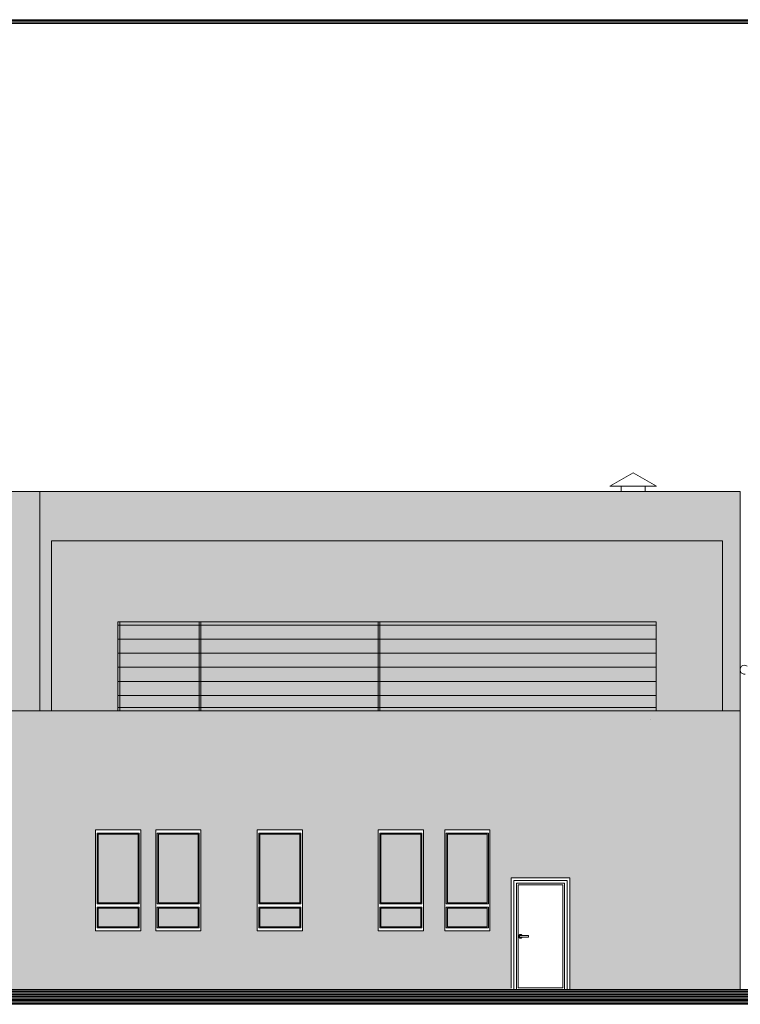
# Model space of a CAD drawing. Units: millimetres. Extents: x 5357 to 17872, y 8221 to 18440.
# Drawn here: x 14453 to 15808, y 13355 to 15206 of the extents above; entities that cross this region are included whole.
import ezdxf

# ---------------------------------------------------------------- set-up
doc = ezdxf.new("R2010")
doc.units = ezdxf.units.MM
doc.layers.add('A-linie', color=250, linetype='Continuous', lineweight=5)
doc.layers.add('A-wypełnienia', color=250, linetype='Continuous', lineweight=15)

msp = doc.modelspace()

# ---------------------------------------------------------------- hatches: boundary and pattern name
at = {"layer": 'A-wypełnienia', "true_color": 0xf3ca65}
h = msp.add_hatch(color=31, dxfattribs=at)
h.paths.add_polyline_path([(13227.4, 14319.3), (14490.4, 14319.3), (14490.4, 13907.3), (13227.4, 13907.3)])
h.paths.add_polyline_path([(13449.4, 14074.3), (13574.4, 14074.3), (13574.4, 13907.3), (13449.4, 13907.3)], flags=16)
h.paths.add_polyline_path([(13647.4, 14074.3), (13772.4, 14074.3), (13772.4, 13907.3), (13647.4, 13907.3)], flags=16)
h.paths.add_polyline_path([(13874.4, 14074.3), (13999.4, 14074.3), (13999.4, 13907.3), (13874.4, 13907.3)], flags=16)
h.paths.add_polyline_path([(14030.4, 14074.3), (14155.4, 14074.3), (14155.4, 13907.3), (14030.4, 13907.3)], flags=16)
h.paths.add_polyline_path([(14257.4, 14074.3), (14382.4, 14074.3), (14382.4, 13907.3), (14257.4, 13907.3)], flags=16)
at = {"layer": 'A-wypełnienia', "ltscale": 1000, "true_color": 0x2f5f91}
msp.add_hatch(color=157, dxfattribs=at).paths.add_polyline_path([(14490.4, 14319.3), (15807.4, 14319.3), (15807.4, 13907.3), (15774.4, 13907.3), (15774.4, 14226.8), (14512.4, 14226.8), (14512.4, 13907.3), (14490.4, 13907.3)])
at = {"layer": 'A-wypełnienia', "linetype": 'Continuous', "lineweight": -3, "true_color": 0x51565c}
msp.add_hatch(color=251, dxfattribs=at).paths.add_polyline_path([(14512.4, 14226.8), (15774.4, 14226.8), (15774.4, 13907.3), (14512.4, 13907.3)])
at = {"layer": 'A-wypełnienia', "true_color": 0xa5d0e8}
h = msp.add_hatch(color=141, dxfattribs=at)
h.paths.add_polyline_path([(13372.4, 13683.3), (13676.4, 13683.3), (13676.4, 13428.3), (13372.4, 13428.3)], flags=16)
h.paths.add_polyline_path([(13716.4, 13683.3), (13865.4, 13683.3), (13865.4, 13428.3), (13716.4, 13428.3)], flags=16)
h.paths.add_polyline_path([(13902.4, 13683.3), (14212.4, 13683.3), (14212.4, 13428.3), (13902.4, 13428.3)], flags=16)
h.paths.add_polyline_path([(14595.4, 13683.3), (14680.4, 13683.3), (14680.4, 13493.3), (14595.4, 13493.3)], flags=16)
h.paths.add_polyline_path([(14708.4, 13683.3), (14793.4, 13683.3), (14793.4, 13493.3), (14708.4, 13493.3)], flags=16)
h.paths.add_polyline_path([(14899.4, 13683.3), (14984.4, 13683.3), (14984.4, 13493.3), (14899.4, 13493.3)], flags=16)
h.paths.add_polyline_path([(15126.9, 13683.3), (15211.9, 13683.3), (15211.9, 13493.3), (15126.9, 13493.3)], flags=16)
h.paths.add_polyline_path([(15251.9, 13683.3), (15336.9, 13683.3), (15336.9, 13493.3), (15251.9, 13493.3)], flags=16)
edge = h.paths.add_edge_path(flags=0)
edge.add_line((13372.4, 13428.3), (13676.4, 13428.3))
h.paths.add_polyline_path([(15376.9, 13383.3), (15376.9, 13593.3), (15486.9, 13593.3), (15486.9, 13383.3), (15807.4, 13383.3), (15807.4, 13907.3), (13227.4, 13907.3), (13227.4, 13383.3), (14246.4, 13383.3), (14246.4, 13683.3), (14249.4, 13683.3), (14249.4, 13688.3), (14399.4, 13688.3), (14399.4, 13383.3)])
at = {"layer": 'A-wypełnienia', "linetype": 'Continuous', "lineweight": -3, "true_color": 0x51565c}
h = msp.add_hatch(color=251, dxfattribs=at)
h.paths.add_polyline_path([(14598.4, 13677.3), (14677.4, 13677.3), (14677.4, 13544.3), (14598.4, 13544.3)])
h.paths.add_polyline_path([(14677.4, 13538.3), (14598.4, 13538.3), (14598.4, 13499.3), (14677.4, 13499.3)])
h.paths.add_polyline_path([(14711.4, 13499.3), (14790.4, 13499.3), (14790.4, 13538.3), (14711.4, 13538.3)])
h.paths.add_polyline_path([(14790.4, 13544.3), (14711.4, 13544.3), (14711.4, 13677.3), (14790.4, 13677.3)])
h.paths.add_polyline_path([(14902.4, 13677.3), (14981.4, 13677.3), (14981.4, 13544.3), (14902.4, 13544.3)])
h.paths.add_polyline_path([(14981.4, 13499.3), (14902.4, 13499.3), (14902.4, 13538.3), (14981.4, 13538.3)])
h.paths.add_polyline_path([(15129.9, 13677.3), (15208.9, 13677.3), (15208.9, 13544.3), (15129.9, 13544.3)])
h.paths.add_polyline_path([(15208.9, 13499.3), (15129.9, 13499.3), (15129.9, 13538.3), (15208.9, 13538.3)])
h.paths.add_polyline_path([(15333.9, 13544.3), (15254.9, 13544.3), (15254.9, 13677.3), (15333.9, 13677.3)])
h.paths.add_polyline_path([(15333.9, 13538.3), (15254.9, 13538.3), (15254.9, 13499.3), (15333.9, 13499.3)])

# ---------------------------------------------------------------- linework, layer by layer
at = {"layer": 'A-linie', "lineweight": 5}
for p, q in [((5439.6, 15205.9), (14716.5, 15205.9)), ((5439.6, 15203.6), (14716.5, 15203.6)), ((5439.6, 15201.3), (14716.5, 15201.3)), ((5439.6, 15199), (14716.5, 15199)), ((14716.5, 15205.9), (16172.6, 15205.9)), ((14716.5, 15203.6), (16172.6, 15203.6)), ((14716.5, 15201.3), (16172.6, 15201.3)), ((14716.5, 15199), (16172.6, 15199))]:
    msp.add_line(p, q, dxfattribs=at)
at = {"layer": 'A-linie'}
for p, q in [((15606.3, 14354.3), (15562.1, 14329.3)), ((15650.4, 14329.3), (15606.3, 14354.3)), ((15562.1, 14329.3), (15650.4, 14329.3)), ((15583.8, 14320.3), (15583.8, 14329.3)), ((15628.8, 14329.3), (15628.8, 14320.3)), ((14490.4, 14319.3), (15807.4, 14319.3)), ((15583.8, 14320.3), (15583.8, 14319.3)), ((15628.8, 14319.3), (15628.8, 14320.3)), ((15807.4, 14319.3), (15807.4, 13907.3))]:
    msp.add_line(p, q, dxfattribs=at)
at = {"layer": 'A-linie', "lineweight": 5, "ltscale": 1000}
for p, q in [((14490.4, 14319.3), (14490.4, 13907.3)), ((14490.4, 14319.3), (14490.4, 13907.3)), ((14637.4, 14074.3), (14637.4, 13907.3)), ((15649.4, 14068.3), (14637.4, 14068.3)), ((14641.1, 14074.3), (14641.1, 13907.3)), ((14790.4, 14074.3), (14790.4, 13907.3)), ((14793.4, 14074.3), (14793.4, 13907.3)), ((15126.9, 14074.3), (15126.9, 13907.3)), ((15129.9, 14074.3), (15129.9, 13907.3)), ((15649.4, 14041.8), (14637.4, 14041.8)), ((15649.4, 14015.3), (14637.4, 14015.3)), ((15649.4, 13988.8), (14637.4, 13988.8)), ((15649.4, 13962.3), (14637.4, 13962.3)), ((15649.4, 13935.8), (14637.4, 13935.8)), ((15807.4, 13907.3), (13227.4, 13907.3)), ((14637.4, 13913.3), (15649.4, 13913.3)), ((15807.4, 13907.3), (15807.4, 13383.3)), ((15807.4, 13853.1), (15807.4, 13441.1)), ((14595.4, 13493.3), (14595.4, 13683.3)), ((14595.4, 13683.3), (14680.4, 13683.3)), ((14598.4, 13677.3), (14677.4, 13677.3)), ((14598.4, 13544.3), (14598.4, 13677.3)), ((14598.4, 13677.3), (14598.4, 13675.3)), ((14600.4, 13675.3), (14675.4, 13675.3)), ((14600.4, 13546.3), (14600.4, 13675.3)), ((14675.4, 13675.3), (14675.4, 13546.3)), ((14677.4, 13544.3), (14677.4, 13677.3)), ((14680.4, 13683.3), (14680.4, 13493.3)), ((14708.4, 13493.3), (14708.4, 13683.3)), ((14708.4, 13683.3), (14793.4, 13683.3)), ((14708.4, 13683.3), (14708.4, 13677.3)), ((14711.4, 13677.3), (14790.4, 13677.3)), ((14711.4, 13544.3), (14711.4, 13677.3)), ((14711.4, 13677.3), (14711.4, 13675.3)), ((14713.4, 13675.3), (14788.4, 13675.3)), ((14713.4, 13546.3), (14713.4, 13675.3)), ((14788.4, 13675.3), (14788.4, 13546.3)), ((14790.4, 13544.3), (14790.4, 13677.3)), ((14793.4, 13493.3), (14793.4, 13683.3)), ((14899.4, 13493.3), (14899.4, 13683.3)), ((14899.4, 13683.3), (14984.4, 13683.3)), ((14899.4, 13683.3), (14899.4, 13677.3)), ((14902.4, 13677.3), (14981.4, 13677.3)), ((14902.4, 13544.3), (14902.4, 13677.3)), ((14902.4, 13677.3), (14902.4, 13675.3)), ((14904.4, 13675.3), (14979.4, 13675.3)), ((14904.4, 13546.3), (14904.4, 13675.3)), ((14979.4, 13675.3), (14979.4, 13546.3)), ((14981.4, 13544.3), (14981.4, 13677.3)), ((14984.4, 13493.3), (14984.4, 13683.3)), ((15126.9, 13493.3), (15126.9, 13683.3)), ((15126.9, 13683.3), (15211.9, 13683.3)), ((15126.9, 13683.3), (15126.9, 13677.3)), ((15129.9, 13677.3), (15208.9, 13677.3)), ((15129.9, 13544.3), (15129.9, 13677.3)), ((15129.9, 13677.3), (15129.9, 13675.3)), ((15131.9, 13675.3), (15206.9, 13675.3)), ((15131.9, 13546.3), (15131.9, 13675.3)), ((15206.9, 13675.3), (15206.9, 13546.3)), ((15208.9, 13544.3), (15208.9, 13677.3)), ((15211.9, 13493.3), (15211.9, 13683.3)), ((15251.9, 13493.3), (15251.9, 13683.3)), ((15251.9, 13683.3), (15336.9, 13683.3)), ((15251.9, 13683.3), (15251.9, 13677.3)), ((15254.9, 13677.3), (15333.9, 13677.3)), ((15254.9, 13544.3), (15254.9, 13677.3)), ((15254.9, 13677.3), (15254.9, 13675.3)), ((15256.9, 13675.3), (15331.9, 13675.3)), ((15256.9, 13546.3), (15256.9, 13675.3)), ((15331.9, 13675.3), (15331.9, 13546.3)), ((15333.9, 13544.3), (15333.9, 13677.3)), ((15336.9, 13493.3), (15336.9, 13683.3)), ((15376.9, 13385.6), (15376.9, 13593.3)), ((15486.9, 13593.3), (15376.9, 13593.3)), ((15381.9, 13383.3), (15381.9, 13588.3)), ((15486.9, 13383.3), (15486.9, 13593.3)), ((14675.4, 13546.3), (14600.4, 13546.3)), ((14788.4, 13546.3), (14713.4, 13546.3)), ((14979.4, 13546.3), (14904.4, 13546.3)), ((15206.9, 13546.3), (15131.9, 13546.3)), ((15331.9, 13546.3), (15256.9, 13546.3)), ((14598.4, 13544.3), (14677.4, 13544.3)), ((14598.4, 13538.3), (14677.4, 13538.3)), ((14598.4, 13499.3), (14598.4, 13538.3)), ((14600.4, 13501.3), (14600.4, 13536.3)), ((14600.4, 13536.3), (14675.4, 13536.3)), ((14675.4, 13536.3), (14675.4, 13501.3)), ((14677.4, 13499.3), (14677.4, 13538.3)), ((14711.4, 13544.3), (14790.4, 13544.3)), ((14711.4, 13538.3), (14790.4, 13538.3)), ((14711.4, 13499.3), (14711.4, 13538.3)), ((14713.4, 13501.3), (14713.4, 13536.3)), ((14713.4, 13536.3), (14788.4, 13536.3)), ((14788.4, 13536.3), (14788.4, 13501.3)), ((14790.4, 13499.3), (14790.4, 13538.3)), ((14902.4, 13544.3), (14981.4, 13544.3)), ((14902.4, 13538.3), (14981.4, 13538.3)), ((14902.4, 13499.3), (14902.4, 13538.3)), ((14904.4, 13501.3), (14904.4, 13536.3)), ((14904.4, 13536.3), (14979.4, 13536.3)), ((14979.4, 13536.3), (14979.4, 13501.3)), ((14981.4, 13499.3), (14981.4, 13538.3)), ((15129.9, 13544.3), (15208.9, 13544.3)), ((15129.9, 13538.3), (15208.9, 13538.3)), ((15129.9, 13499.3), (15129.9, 13538.3)), ((15131.9, 13501.3), (15131.9, 13536.3)), ((15131.9, 13536.3), (15206.9, 13536.3)), ((15206.9, 13536.3), (15206.9, 13501.3)), ((15208.9, 13499.3), (15208.9, 13538.3)), ((15251.9, 13493.3), (15251.9, 13538.3)), ((15254.9, 13544.3), (15333.9, 13544.3)), ((15254.9, 13538.3), (15333.9, 13538.3)), ((15254.9, 13499.3), (15254.9, 13538.3)), ((15256.9, 13501.3), (15256.9, 13536.3)), ((15256.9, 13536.3), (15331.9, 13536.3)), ((15331.9, 13536.3), (15331.9, 13501.3)), ((15333.9, 13499.3), (15333.9, 13538.3)), ((14595.4, 13493.3), (14680.4, 13493.3)), ((14598.4, 13499.3), (14677.4, 13499.3)), ((14675.4, 13501.3), (14600.4, 13501.3)), ((14708.4, 13493.3), (14793.4, 13493.3)), ((14711.4, 13499.3), (14790.4, 13499.3)), ((14788.4, 13501.3), (14713.4, 13501.3)), ((14899.4, 13493.3), (14984.4, 13493.3)), ((14902.4, 13499.3), (14981.4, 13499.3)), ((14979.4, 13501.3), (14904.4, 13501.3)), ((15126.9, 13493.3), (15211.9, 13493.3)), ((15129.9, 13499.3), (15208.9, 13499.3)), ((15206.9, 13501.3), (15131.9, 13501.3)), ((15251.9, 13493.3), (15251.9, 13499.3)), ((15251.9, 13493.3), (15336.9, 13493.3)), ((15254.9, 13499.3), (15333.9, 13499.3)), ((15254.9, 13499.3), (15256.9, 13499.3)), ((15331.9, 13501.3), (15256.9, 13501.3)), ((15409.7, 13485.1), (15392.3, 13485.1)), ((15392.3, 13485.1), (15392.3, 13481.5)), ((15392.3, 13481.5), (15409.7, 13481.5)), ((15409.7, 13481.5), (15409.7, 13485.1)), ((5745, 13383.3), (16835.8, 13383.3)), ((5745, 13381), (16835.7, 13381)), ((5745, 13378.7), (16835.7, 13378.7)), ((15381.9, 13383.3), (15384.9, 13383.3)), ((5745, 13376.3), (16835.7, 13376.3)), ((5745, 13374), (16835.7, 13374)), ((5745, 13371.7), (16835.7, 13371.7)), ((5745, 13369.4), (16835.7, 13369.4)), ((5745, 13367.1), (16835.7, 13367.1)), ((5745, 13364.8), (16835.7, 13364.8)), ((5745, 13362.4), (16835.7, 13362.4)), ((5745, 13360.1), (16835.7, 13360.1)), ((5745, 13357.8), (16835.7, 13357.8)), ((5745, 13355.5), (16835.7, 13355.5))]:
    msp.add_line(p, q, dxfattribs=at)
at = {"layer": 'A-linie', "color": 4}
msp.add_line((15807.4, 14319.3), (15807.4, 13907.3), dxfattribs=at)
at = {"layer": 'A-linie', "color": 2}
msp.add_line((15638, 13890.1), (15638, 13890.3), dxfattribs=at)
at = {"layer": 'A-linie'}
for points in [[(13227.4, 14319.3), (14490.4, 14319.3), (14490.4, 13907.3), (13227.4, 13907.3)], [(14598.4, 13677.3), (14677.4, 13677.3), (14677.4, 13544.3), (14598.4, 13544.3)], [(14790.4, 13544.3), (14711.4, 13544.3), (14711.4, 13677.3), (14790.4, 13677.3)], [(14902.4, 13677.3), (14981.4, 13677.3), (14981.4, 13544.3), (14902.4, 13544.3)], [(15129.9, 13677.3), (15208.9, 13677.3), (15208.9, 13544.3), (15129.9, 13544.3)], [(15333.9, 13544.3), (15254.9, 13544.3), (15254.9, 13677.3), (15333.9, 13677.3)], [(14677.4, 13538.3), (14598.4, 13538.3), (14598.4, 13499.3), (14677.4, 13499.3)], [(14711.4, 13499.3), (14790.4, 13499.3), (14790.4, 13538.3), (14711.4, 13538.3)], [(14981.4, 13538.3), (14902.4, 13538.3), (14902.4, 13499.3), (14981.4, 13499.3)], [(14981.4, 13499.3), (14902.4, 13499.3), (14902.4, 13538.3), (14981.4, 13538.3)], [(15208.9, 13538.3), (15129.9, 13538.3), (15129.9, 13499.3), (15208.9, 13499.3)], [(15208.9, 13499.3), (15129.9, 13499.3), (15129.9, 13538.3), (15208.9, 13538.3)], [(15254.9, 13499.3), (15333.9, 13499.3), (15333.9, 13538.3), (15254.9, 13538.3)], [(15333.9, 13538.3), (15254.9, 13538.3), (15254.9, 13499.3), (15333.9, 13499.3)]]:
    msp.add_lwpolyline(points, close=True, dxfattribs=at)
at = {"layer": 'A-linie', "lineweight": 5, "ltscale": 1000}
for points in [[(14512.4, 14226.8), (15774.4, 14226.8), (15774.4, 13907.3), (14512.4, 13907.3)], [(14637.4, 14074.3), (15649.4, 14074.3), (15649.4, 13907.3), (14637.4, 13907.3)], [(15381.9, 13383.3), (15481.9, 13383.3), (15481.9, 13588.3), (15381.9, 13588.3)], [(15386.9, 13383.3), (15476.9, 13383.3), (15476.9, 13583.3), (15386.9, 13583.3)], [(15389.9, 13386.3), (15473.9, 13386.3), (15473.9, 13580.3), (15389.9, 13580.3)]]:
    msp.add_lwpolyline(points, close=True, dxfattribs=at)
at = {"layer": 'A-linie', "lineweight": 5}
msp.add_lwpolyline([(15820.4, 13991.2, 1.480034), (15816.9, 13976)], format="xyb", dxfattribs=at)
at = {"layer": 'A-linie', "lineweight": 5, "ltscale": 1000}
msp.add_arc((15394.1, 13483.3), 3.61, 30, 330, dxfattribs=at)

doc.saveas('drawing.dxf')
